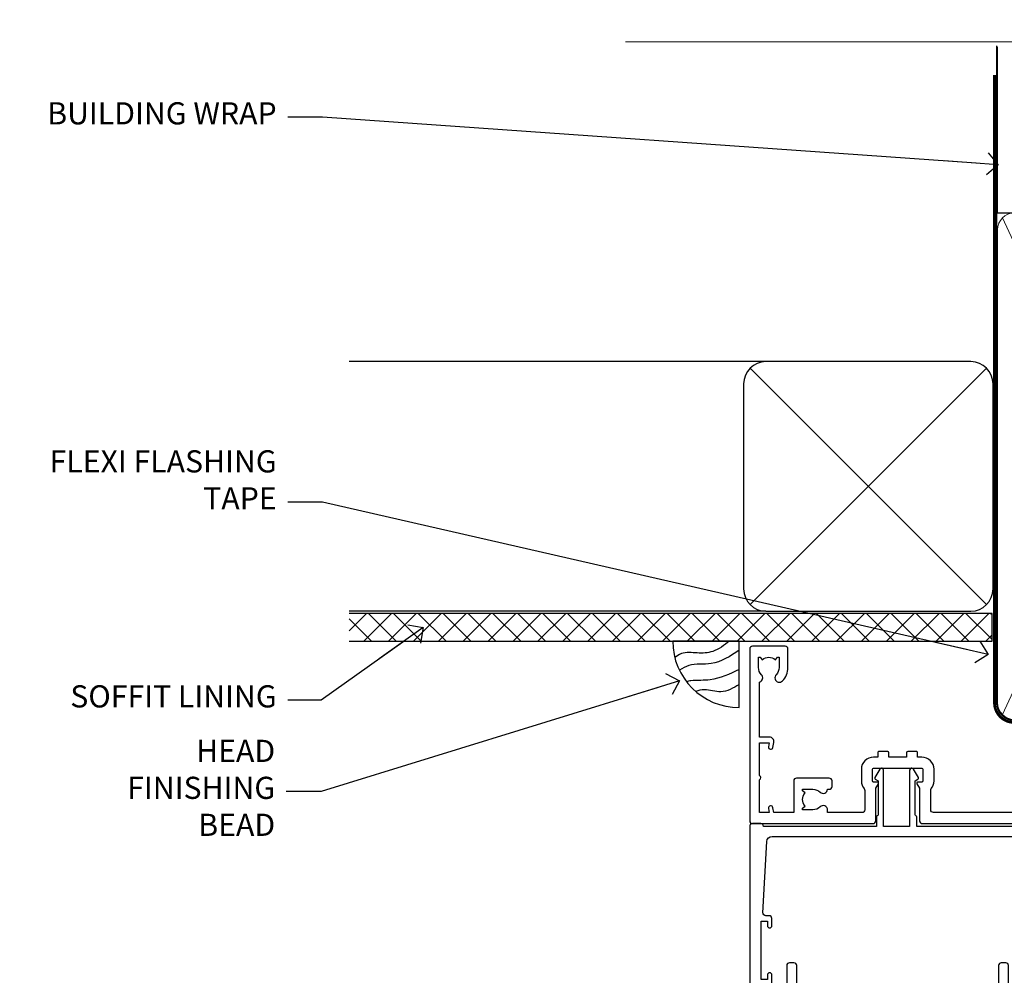
# Model space of a CAD drawing. Units: millimetres. Extents: x 0 to 11353, y -263 to 1143.
# Drawn here: x 9604 to 9781, y 970 to 1143 of the extents above; entities that cross this region are included whole.
import ezdxf
from ezdxf import colors
from ezdxf.entities.mleader import LeaderData, LeaderLine
from ezdxf.math import Vec2, Vec3

# ---------------------------------------------------------------- set-up
doc = ezdxf.new("R2010")
doc.units = ezdxf.units.MM
doc.linetypes.add('CENTER', pattern=[2, 1.25, -0.25, 0.25, -0.25])
doc.linetypes.add('Dashed', pattern=[564.4444465637206, 282.2222232818604, -282.2222232818602])
doc.layers.add('Aluminium Systems Ltd Joinery Detail', color=7, linetype='Continuous')
doc.layers.add('Aluminium Systems Ltd Notes', color=7, linetype='Continuous')
doc.styles.get("Standard").update_dxf_attribs({"font": 'arial.ttf'})

# ---------------------------------------------------------------- blocks, each defined once
blk = doc.blocks.new('A895-22345')
for points in [[(32.65000002866117, 29.50000008753122), (32.65000002866117, 25.99705636211544, 0.171572875234226), (32.76111113974883, 25.68278668161767, -0.1715728752342437), (33.25000002866108, 24.3000000875314), (33.25000002866108, 22.20000008753115, -0.414213562373095), (31.05000002866126, 20.00000008753111), (30.30000002866126, 20.00000008753111), (30.30000002866126, 19.20000008753115, -0.414213562373428), (30.10000002866144, 19.00000008753111), (28.50000002866108, 19.00000008753111, -0.4142135623732615), (28.30000002866126, 19.20000008753115), (28.30000002866126, 20.00000008753111), (25.10000002866144, 20.00000008753122), (25.10000002866144, 19.20000008753115, -0.414213562373095), (24.90000002866162, 19.00000008753133), (23.30000002866126, 19.00000008753111, -0.4142135623732615), (23.10000002866144, 19.20000008753115), (23.10000002866144, 20.00000008753122), (22.35000002866099, 20.00000008753122, -0.414213562373095), (20.15000002866117, 22.20000008753127), (20.15000002866117, 24.3000000875314, -0.1715728752342643), (20.63888891744472, 25.68278668172181, 0.1715728752342691), (20.75000002866108, 25.99705636211544), (20.75000002866108, 29.50000008753111, 0.4142135623731616), (20.25000002866108, 30.00000008753122), (14.04729534885217, 30.00000008753122), (14.04729534885217, 29.55000008753072, -0.663104846952222), (12.68962128992661, 28.97641518187092, 0.1952598447287443), (11.40000002866117, 29.50000008753122), (9.550000028661259, 29.50000008753099), (9.550000028661259, 29.20233440520869), (9.982817808891184, 28.83915716545093, 0.3639702342660909), (9.982817808891184, 26.46084300961147), (9.550000028661259, 26.09766576985393), (9.550000028661259, 25.8000000875314), (11.40000002866117, 25.8000000875314, 0.1952598447287699), (12.68962128992661, 26.3235849931917, -0.6408239254461365), (14.04573131998603, 25.8000000875314), (14.35000002866144, 25.8000000875314, -0.4142135623730951), (14.85000002866144, 25.3000000875314), (14.85000002866144, 24.30000008753117, -0.4142135623730951), (14.35000002866144, 23.80000008753117), (8.45000002866135, 23.80000008753117, -0.4142135623730951), (7.95000002866135, 24.30000008753117), (7.95000002866135, 30.00000008753122), (4.347232257982512, 30.00000008753122), (4.193923129866278, 29.1305408164645, -1), (3.406076927456695, 29.26945935859803), (3.53489096847369, 30.00000008753122), (1.800000028661259, 30.00000008753122), (1.800000028661259, 24.10000008753136, -0.4999999999999717), (1.800000028661259, 23.30000008753117), (1.800000028661259, 17.40000008753131), (3.53489096847369, 17.40000008753131), (3.406076927456695, 18.1305408164645, -0.9999999999999999), (4.193923129866278, 18.26945935859825), (4.358002567025494, 17.33891862966479, -0.4663076581550153), (3.570156364615457, 16.40000008753108), (1.800000028661259, 16.40000008753108), (1.800000028661259, 6.457229615400678, -0.5542191990939351), (2.123584934321741, 5.139621348796567, 0.1952598447287443), (1.600000028661441, 3.850000087531129), (1.600000028661441, 2.00000008753122), (1.897665710983972, 2.00000008753122), (2.260842950741505, 2.432817867761145, 0.3639702342660909), (4.639157106581195, 2.432817867761145), (5.002334346338728, 2.00000008753122), (5.300000028661259, 2.00000008753122), (5.300000028661259, 3.850000087531129, 0.1952598447287699), (4.776415123000959, 5.139621348796567, -0.9999999999999999), (5.923584934321468, 6.254969466648021, -0.1952598447287647), (6.900000028661168, 3.850000087531129), (6.900000028661168, 0.5000000875312196, -0.4142135623730951), (6.400000028661168, 8.753121960580756e-08), (0.5000000286610771, 8.753121960580756e-08, -0.4142135623730951), (2.866107706722687e-08, 0.5000000875312196), (2.866107706722687e-08, 31.50000008753122, -0.4142135623730951), (0.5000000286610771, 32.00000008753122), (22.25000002866108, 32.00000008753122, -0.4142135623730951), (22.75000002866108, 31.50000008753122), (22.75000002866108, 25.61961532980214), (23.22320510941807, 24.80000008753129, -0.5773502691896237), (23.05000002866126, 24.50000008753133), (22.35000002866144, 24.50000008753133, 0.414213562373095), (22.15000002866162, 24.30000008753129), (22.15000002866162, 22.20000008753138, 0.414213562373095), (22.35000002866144, 22.00000008753133), (31.05000002866126, 22.00000008753133, 0.414213562373095), (31.25000002866108, 22.20000008753138), (31.25000002866108, 24.30000008753129, 0.414213562373095), (31.05000002866126, 24.50000008753133), (30.35000002866144, 24.50000008753133, -0.5773502691896237), (30.17679494790463, 24.80000008753129), (30.65000002866117, 25.61961532980214), (30.65000002866117, 31.50000008753122, -0.4142135623730951), (31.15000002866117, 32.00000008753122), (66.00000002866108, 32.00000008753122), (66.00000002866108, 50.50000008753122, -0.4142135623730952), (66.50000002866108, 51.00000008753122), (74.40000002866071, 51.00000008753122, -0.4142135623731283), (74.90000002866071, 50.50000008753122), (74.90000002866071, 49.00000008753122, -0.4142135623730951), (74.50000002866108, 48.60000008753113), (73.90000002866071, 48.60000008753113), (73.90000002866071, 46.10000008753113, 0.4142135623731005), (74.40000002866071, 45.60000008753113), (78.40000002866071, 45.60000008753113, 0.414213562373095), (78.90000002866071, 46.10000008753113), (78.90000002866071, 50.50000008753122, -0.4142135623730951), (79.40000002866071, 51.00000008753122), (89.50000002866108, 51.00000008753122, -0.9999999999999999), (89.50000002866108, 50.00000008753122), (88.00000002866108, 50.00000008753122), (88.00000002866108, 48.50000008753122), (92.556624355687, 48.50000008753122), (93.85566246136358, 50.75000008753122, -0.2679491924311176), (94.28867516325607, 51.00000008753122), (104.2000000286613, 51.00000008753122), (104.2000000286613, 54.00000008753122), (102.9000000286612, 54.00000008753122, -0.9999999999999999), (102.9000000286612, 54.80000008753117), (104.2000000286613, 54.80000008753117), (104.2000000286613, 62.50000008753122), (103.0000000286611, 62.50000008753122, -0.414213562373095), (102.5000000286611, 63.00000008753122), (102.5000000286611, 64.3000000875314, -0.9999999999999999), (103.4000000286612, 64.3000000875314), (103.4000000286612, 63.50000008753122), (104.9000000286612, 63.50000008753122), (104.9000000286612, 69.00000008753122), (103.4000000286612, 69.00000008753122), (103.4000000286612, 68.20000008753104, -0.9999999999999999), (102.5000000286611, 68.20000008753104), (102.5000000286611, 69.50000008753122, -0.414213562373095), (103.0000000286611, 70.00000008753122), (105.5000000286611, 70.00000008753122, -0.414213562373095), (106.0000000286611, 69.50000008753122), (106.0000000286611, 19.50000008753122, -0.414213562373095), (105.5000000286611, 19.00000008753122), (104.6660254324458, 19.00000008753122), (103.6267949479044, 20.80000008753117, -0.4142135623730896), (103.7000000286613, 21.07320516828813), (104.4000000286612, 21.47735035672085), (104.4000000286612, 23.80000008753117), (104.2000000286613, 24.00000008753122), (104.2000000286613, 30.00000008753122), (98.05000002866126, 30.00000008753122), (98.05000002866126, 24.30000008753117, -0.4142135623730951), (97.55000002866126, 23.80000008753117), (91.65000002866117, 23.80000008753117, -0.4142135623730951), (91.15000002866117, 24.30000008753117), (91.15000002866117, 25.3000000875314, -0.4142135623730951), (91.65000002866117, 25.8000000875314), (91.95426873733658, 25.8000000875314, -0.6408239254461365), (93.310378767396, 26.3235849931917, 0.1952598447287699), (94.60000002866144, 25.8000000875314), (96.45000002866135, 25.8000000875314), (96.45000002866135, 26.09766576985393), (96.01718224843188, 26.46084300961147, 0.3639702342660909), (96.01718224843142, 28.83915716545093), (96.45000002866135, 29.20233440520869), (96.45000002866135, 29.50000008753099), (94.60000002866144, 29.50000008753122, 0.1952598447287443), (93.310378767396, 28.97641518187092, -0.6631048469514026), (91.95270470846998, 29.55000008753117), (91.95270470846998, 30.00000008753122), (67.60000002866144, 30.00000008753122), (67.60000002866144, 21.47735035672085), (68.30000002866126, 21.07320516828813, -0.4142135623730896), (68.37320510941817, 20.80000008753117), (67.33397462487682, 19.00000008753122), (66.50000002866108, 19.00000008753122, -0.4142135623730951), (66.00000002866108, 19.50000008753122), (66.00000002866108, 30.00000008753122), (56.45000002866135, 30.00000008753122), (56.45000002866135, 24.30000008753117, -0.4142135623730951), (55.95000002866135, 23.80000008753117), (50.05000002866126, 23.80000008753117, -0.4142135623730951), (49.55000002866126, 24.30000008753117), (49.55000002866126, 25.3000000875314, -0.4142135623730951), (50.05000002866126, 25.8000000875314), (50.35426873733667, 25.8000000875314, -0.6408239254461741), (51.71037876739609, 26.3235849931917, 0.1952598447287699), (53.00000002866153, 25.8000000875314), (54.85000002866144, 25.8000000875314), (54.85000002866144, 26.09766576985393), (54.41718224843152, 26.46084300961147, 0.3639702342660909), (54.41718224843152, 28.83915716545093), (54.85000002866144, 29.20233440520869), (54.85000002866144, 29.50000008753099), (53.00000002866108, 29.50000008753122, 0.1952598447287443), (51.71037876739609, 28.97641518187092, -0.6631048469514026), (50.35270470847007, 29.5500000875314), (50.35270470847007, 30.00000008753122), (33.15000002866117, 30.00000008753122, 0.414213562373095)], [(98.7171573161865, 32.00000008753122), (99.05857867242383, 32.34142144376855, -0.4142135623730919), (99.34142138489852, 32.34142144376855), (99.68284274113574, 32.00000008753122), (104.2000000286611, 32.00000008753122), (104.2000000286611, 44.20542181962705), (103.0694592997281, 44.00607698632635, -1), (102.9305407575945, 44.7939231887361), (104.2000000286611, 45.01776310913576), (104.2000000286611, 49.40000008753131), (94.92376045936447, 49.40000008753131), (93.94226500174199, 47.70000008753104, -0.2679491924311225), (92.55662435568689, 46.90000008753108), (88.00000002866085, 46.90000008753108, -0.4142135623730981), (86.40000002866094, 48.50000008753122), (86.40000002866094, 49.40000008753131), (80.50000002866074, 49.40000008753131), (80.50000002866074, 46.10000008753124, -0.414213562373095), (78.40000002866071, 44.00000008753122), (74.40000002866083, 44.00000008753122, -0.414213562373095), (72.3000000286608, 46.10000008753124), (72.3000000286608, 49.40000008753131), (67.6000000286611, 49.40000008753131), (67.6000000286611, 32.00000008753122), (72.11715731618648, 32.00000008753122), (72.45857867242381, 32.34142144376855, -0.4142135623730841), (72.74142138489839, 32.34142144376855), (73.08284274113572, 32.00000008753122)]]:
    blk.add_lwpolyline(points, format="xyb", close=True)
blk = doc.blocks.new('A813-22391')
at = {"flags": 128}
for points in [[(37.700000025257, 48.79999990559705), (2.300000025254633, 48.79999990559705, 0.414213562373095), (1.800000025254633, 48.29999990559705), (1.800000025254462, 43.59999990559703), (2.150000025240502, 43.59999990559706, -0.9999999999909049), (2.150000025247778, 42.79999990560142), (1.800000025254576, 42.79999990559415), (1.800000025254633, 0.4999999056109132, -0.414213562373095), (1.300000025254633, -9.438908676884239e-08), (0.5000000252535415, -9.438908676884239e-08, -0.414213562373095), (2.525354148019687e-08, 0.4999999056109132), (2.525445097489865e-08, 99.49999990559613, -0.414213562373095), (0.500000025254451, 99.99999990559613), (11.7080125921417, 99.99999990559613, -0.2679491924307754), (12.14102529403374, 99.74999990559678), (13.44006339971531, 97.49999990559431), (18.70000022399984, 97.49999990559431, 0.414213562373095), (19.20000022399984, 97.99999990559431), (19.20000022399984, 98.49999990561295, 0.414213562373095), (18.70000022399984, 98.99999990561295), (16.50000022399547, 98.99999990561295, -0.9999999999999999), (16.50000022399547, 99.9999999055984), (23.49999982650985, 99.99999990559476, -0.9999999999999999), (23.49999982650985, 98.99999990559476), (21.30000022400662, 98.99999990559385, 0.4142135623727288), (20.80000022400651, 98.49999990559431), (20.80000022400651, 97.99999990559454, 0.4142135623732615), (21.3000002240056, 97.49999990559431), (26.55993665079092, 97.49999990559431), (27.85897475647249, 99.74999990559658, -0.2679491924308032), (28.29198745836453, 99.99999990559613), (37.70000002526336, 99.99999990559613, 0.414213562373095), (38.20000002526336, 100.4999999055961), (38.20000002526336, 102.9999999055966), (36.90000002521498, 102.9999999055966, -0.9999999999999999), (36.90000002521498, 103.7999999055995), (38.20000002526336, 103.7999999055995), (38.20000002526245, 111.4999999055966), (37.00000002521352, 111.4999999055966, -0.414213562373095), (36.50000002521352, 111.9999999055966), (36.50000002521352, 113.2999999055995, -0.9999999999999999), (37.40000002521498, 113.2999999055995), (37.40000002521498, 112.4999999055966), (38.90000002521498, 112.4999999055966), (38.90000002521498, 117.9999999055966), (37.40000002521498, 117.9999999055966), (37.40000002521498, 117.1999999056009, -0.9999999999999999), (36.50000002521352, 117.1999999056009), (36.5000000252499, 118.4999999055966, -0.414213562373095), (37.0000000252499, 118.9999999055966), (39.5000000252499, 118.999999905597, -0.414213562373095), (40.0000000252499, 118.499999905597), (40.0000000252499, 0.4999999056109132, -0.414213562373095), (39.5000000252499, -9.438908676884239e-08), (38.70000002525063, -9.438908676884239e-08, -0.414213562373095), (38.20000002525063, 0.4999999056109132), (38.20000002525086, 42.79999990559415), (37.8500000252339, 42.79999990560142, -0.9999999999909049), (37.85000002524117, 43.59999990559706), (38.20000002525063, 43.59999990559703), (38.20000002525063, 48.29999990559705, 0.414213562373095)], [(24.85000002521298, 50.59999990559744), (24.85000002521298, 53.50000074390718, 0.2010392773484069), (23.40129872651102, 56.95740831961311, 1), (21.99870132391385, 55.53167323684769, -0.2010392773484085), (22.85000002521298, 53.50000074390721), (22.85000002521298, 50.65000074390704), (22.39143397406639, 50.65000074390704), (21.83194471281837, 51.31677408101754, -0.3639702342660321), (18.16805533760686, 51.31677408101751), (17.60856607635884, 50.65000074390704), (17.15000002521316, 50.65000074390704), (17.15000002521316, 53.50000074390718, -0.201039277348407), (18.00129872651138, 55.53167323684769, 0.9999999999999999), (16.59870132391421, 56.95740831961317, 0.2010392773484081), (15.15000002521316, 53.50000074390712), (15.15000002521316, 50.59999990559788), (1.800000025213706, 50.5999999055966), (1.800000025213706, 98.19999990559657), (10.95745724215573, 98.19999990559566), (11.88121767286481, 96.5999999055912, 0.267949192430764), (13.44006339967615, 95.69999990559316), (15.15000002521316, 95.69999990559316), (15.15000002521316, 92.49999906728598, 0.2010392773484069), (16.59870132391512, 89.04259149158005, 0.9999999999999997), (18.00129872651138, 90.46832657434547, -0.2010392773484118), (17.15000002521316, 92.49999906728598), (17.15000002521316, 95.34999906728612), (17.60856607635884, 95.34999906728612), (18.16805533760686, 94.68322573017562, -0.3639702342660414), (21.83194471281837, 94.68322573017562), (22.39143397406639, 95.34999906728612), (22.85000002521298, 95.34999906728612), (22.85000002521298, 92.49999906728598, -0.201039277348412), (21.99870132391385, 90.46832657434547, 0.9999999999999997), (23.40129872651102, 89.04259149158005, 0.2010392773484095), (24.85000002521298, 92.49999906728598), (24.85000002521298, 95.6999999055931), (26.5599366507509, 95.69999990559316, 0.2679491924308261), (28.11878237756224, 96.59999990559143), (29.04254280827041, 98.1999999055952), (38.20000002522244, 98.19999990559407), (38.20000002522244, 50.59999990559911)]]:
    blk.add_lwpolyline(points, format="xyb", close=True, dxfattribs=at)
blk = doc.blocks.new('A880-22346')
blk.add_lwpolyline([(62.90000005594108, 37.30000006750026), (30.15000005594112, 37.30000006750026), (30.15000005594112, 39.00000006750065, 0.3419987131269407), (30.00000005593603, 39.19364923481248, -0.3419987131268389), (29.85000005594117, 39.38729840216342), (29.85000005594117, 45.53811985214884), (30.35000005594117, 45.82679498674361, 0.4142135623732391), (30.42320513669796, 46.10000006750079), (29.5500000559411, 47.61243563279891, 0.7673269879788879), (28.85000005594105, 47.42487119809698), (28.85000005594105, 37.30000006750086), (24.15000005594101, 37.30000006750086), (24.15000005594135, 47.42487119809698, 0.7673269879788795), (23.45000005594119, 47.61243563279891), (22.57679497518433, 46.10000006750079, 0.4142135623732379), (22.65000005594112, 45.82679498674361), (23.15000005594112, 45.53811985214884), (23.15000005594112, 39.38729840216342, -0.3419987131268583), (23.00000005594626, 39.19364923481248, 0.3419987131269261), (22.85000005594105, 39.00000006750065), (22.85000005594119, 37.30000006750026), (2.500000055940944, 37.30000006750026, 0.4142135623730868), (2.000000055940944, 37.80000006750021), (0.5000000559409443, 37.80000006750021, 0.414213562373095), (5.59409443212644e-08, 37.30000006750021), (5.59409443212644e-08, 0.5000000675005367, 0.4142135623730951), (0.5000000559409443, 6.750053671567002e-08), (3.500000055941172, 6.750053671567002e-08, 0.4142135623730951), (4.000000055941172, 0.5000000675005367), (4.000000055940944, 2.100000067500559, 0.9999999999999999), (3.000000055941172, 2.100000067500559), (3.000000055941172, 1.000000067500537), (1.500000055941172, 1.000000067500537), (1.500000055941172, 8.700000067500582), (3.000000055941172, 8.700000067500582), (3.000000055941172, 7.600000067500559, 0.9999999999999999), (4.000000055940944, 7.600000067500559), (4.000000055940944, 10.50000006750059, 1), (3.200000055940876, 10.50000006750059), (3.200000055940876, 9.700000067500582), (2.100000055941081, 9.700000067500582), (2.100000055941081, 20.20000006750041), (3.200000055940876, 20.20000006750035), (3.200000055940876, 19.4000000675004, 1.000000000000004), (4.000000055940944, 19.4000000675004), (4.000000055940944, 20.70000006750058, 0.4142135623730811), (3.500000055940944, 21.20000006750058), (2.900000055940808, 21.2000000675007, -0.4296339059667748), (2.400685288563636, 21.72616804562216), (3.072876269007992, 34.55233602374318, -0.3989595459737245), (4.071505803762562, 35.50000006750025), (49.00000005594094, 35.50000006750031), (49.00000005594094, 24.50000006750054, 0.4142135623730951), (49.50000005594094, 24.00000006750054), (51.20000005594076, 24.00000006750054, 0.9999999999999999), (51.20000005594076, 25.00000006750054), (50.60000005594131, 25.00000006750054), (50.60000005594131, 35.50000006750008), (63.80000005594094, 35.50000006750008), (63.80000005594094, 25.00000006750054), (63.20000005594149, 25.00000006750054, 0.9999999999999999), (63.20000005594149, 24.00000006750054), (64.9000000559413, 24.00000006750054, 0.4142135623730951), (65.4000000559413, 24.50000006750054), (65.4000000559413, 37.30000006750026, 0.414213562373095), (64.9000000559413, 37.80000006750026), (63.40000005594108, 37.80000006750026, 0.4142135623730867)], format="xyb", close=True)
blk = doc.blocks.new('AC40 External Sliding Door Head')
at = {"layer": 'Aluminium Systems Ltd Joinery Detail', "xscale": -1, "rotation": 180}
for name, p in [('A895-22345', (-119.999998913598, 20.19999808468219)), ('A813-22391', (-113.3115397949144, -36.90572264207276))]:
    blk.add_blockref(name, p, dxfattribs=at)
at = {"layer": 'Aluminium Systems Ltd Joinery Detail'}
blk.add_blockref('A880-22346', (-119.9999989408778, -49.60000207034955), dxfattribs=at)
blk = doc.blocks.new('140mm Framing Head Gib')
at = {"layer": 'Aluminium Systems Ltd Joinery Detail', "color": 0, "linetype": 'Dashed'}
blk.add_line((79.90702482397342, 57.89868953384575, -1.000000000000032), (79.9070248239733, 87.85822892512624, -1.000000000000032), dxfattribs=at)
at = {"layer": 'Aluminium Systems Ltd Joinery Detail', "color": 0}
blk.add_line((79.90872482396969, 57.89868953384575, -1.000000000000025), (218.8134264280374, 57.89868953384575, -1.000000000000025), dxfattribs=at)
at = {"layer": 'Aluminium Systems Ltd Joinery Detail', "color": 0, "lineweight": 5}
for p, q in [((80.79699455334855, -32.57602768084325, -1.000000000000025), (122.244289406273, 57.10359832773156, -1.000000000000025)), ((80.79699455334855, 57.00871980446937, -1.000000000000025), (122.3435558966331, -32.57602768084507, -1.000000000000025))]:
    blk.add_line(p, q, dxfattribs=at)
at = {"layer": 'Aluminium Systems Ltd Joinery Detail', "color": 0, "linetype": 'Continuous', "lineweight": 5, "ltscale": 0.12, "elevation": -1.000000000000014}
blk.add_lwpolyline([(232.9879480272293, 88.7708279423432), (90.0793676317594, 88.7708279423432), (89.1756572232739, 85.3369242233066), (87.90906395990578, 92.75494913106832), (86.87170076539451, 88.7708279423432), (12.77629059318974, 88.7708279423432)], dxfattribs=at)
at = {"layer": 'Aluminium Systems Ltd Joinery Detail', "color": 0, "linetype": 'Dashed', "lineweight": 5, "ltscale": 0.01, "const_width": 0.25, "elevation": -0.7500000000000249}
blk.add_lwpolyline([(79.76741611105058, 88.09570103798342), (79.76838801660631, -30.42770876678014, 0.4175702237706115), (82.91930208207407, -33.61188689231176), (215.3356062361571, -33.60394172722226, 0.8591327104487766), (215.4728671864981, -33.94403600036094, 0.00905533045714731)], format="xyb", dxfattribs=at)
at = {"layer": 'Aluminium Systems Ltd Joinery Detail', "color": 0, "linetype": 'CENTER', "lineweight": 5, "ltscale": 3, "const_width": 0.5, "elevation": -0.5000000000000249}
blk.add_lwpolyline([(79.36830193081073, 82.75882767523399), (79.36883064616336, -30.42745069008379, 0.4209157528546889), (82.93271877258235, -33.99657167199439), (215.7748797079017, -33.99657167199439)], format="xyb", dxfattribs=at)
at = {"layer": 'Aluminium Systems Ltd Joinery Detail', "color": 0, "lineweight": 5, "elevation": -1.000000000000014}
blk.add_lwpolyline([(79.9070248239733, -28.31915806095822), (79.9070248239733, 54.8601428137099, -0.4142135623730941), (82.94557154410825, 57.89868953384575), (120.1949789058727, 57.89868953384575, -0.4142135623730958), (123.2335256260086, 54.8601428137099), (123.2335256260086, -28.31915806095822), (123.2335256260081, -30.42745069008379, -0.4142135623730958), (120.1949789058727, -33.46599741021964), (82.94557154410825, -33.46599741021964, -0.4142135623730941), (79.90702482397285, -30.42745069008379)], format="xyb", close=True, dxfattribs=at)
blk = doc.blocks.new('_Open90')
at = {"color": 0, "linetype": 'ByBlock', "lineweight": -2}
for p, q in [((-0.5, 0.5), (0, 0)), ((0, 0), (-2.439666651745029, 0)), ((0, 0), (-0.5, -0.5))]:
    blk.add_line(p, q, dxfattribs=at)
blk = doc.blocks.new('Soffit Bead')
blk.add_lwpolyline([(0, -12), (0, 0), (-12, 0)])
blk.add_arc((0, 0), 12, 180, 270)
for points in [[(-1.752698155406733, 0), (-4.78175930300813, -1.867685612462083), (-7.585037737533639, -2.147847434211144), (-10.43144267686557, -2.255602179229754), (-11.62420584279062, -2.979570191222592)], [(0, -1.652435061540018), (-5.062087062184901, -4.065879061410669), (-9.094494902331007, -4.432244850941061), (-10.78713414310914, -5.257160543347709)], [(0, -5.124270169751981), (-5.234596452447477, -6.975253312190034), (-8.727912448022835, -7.14766081833659), (-9.478141574732035, -7.359676099484204), (-9.482641030421746, -7.363169878957706)], [(0, -7.807371565577341), (-3.297747559812706, -9.160306996407598), (-6.295307219849292, -8.773753832134389), (-7.847452039123027, -9.078408257708361)]]:
    blk.add_spline(points, degree=3)
blk = doc.blocks.new('Plywood Sheet CC Soffit Head AC40')
at = {"layer": 'Aluminium Systems Ltd Joinery Detail'}
h = blk.add_hatch(dxfattribs=at)
h.set_pattern_fill('ANSI37', color=0)
h.set_pattern_definition([(45, (39.43405128627998, 74.9622280493204), (-2.245064030267288, 2.245064030267288), []), (135, (39.43405128627998, 74.9622280493204), (-2.245064030267288, -2.245064030267288), [])])
h.paths.add_polyline_path([(78.93576475289089, 85.67254158378637), (-37.03762580888477, 85.67254158378637), (-37.03762580888477, 80.67254158378637), (78.93576475289089, 80.67254158378637)])
at = {"layer": 'Aluminium Systems Ltd Joinery Detail', "color": 0}
for p, q in [((38.11057824617907, 131.0768659681016), (-37.037625808885, 131.0768659681016)), ((35.28215112143286, 87.24843884335496), (77.93900537092529, 129.9052930928483)), ((77.93900537092529, 87.24843884335496), (35.28215112143286, 129.9052930928483)), ((38.11057824617907, 86.07686596810163), (-37.03762580888477, 86.07686596810163))]:
    blk.add_line(p, q, dxfattribs=at)
blk.add_lwpolyline([(34.11057824617907, 90.07686596810163, 0.414213562373095), (38.11057824617907, 86.07686596810163), (75.11057824617907, 86.07686596810163, 0.414213562373095), (79.11057824617907, 90.07686596810163), (79.11057824617907, 127.0768659681016, 0.414213562373095), (75.11057824617907, 131.0768659681016), (38.11057824617907, 131.0768659681016, 0.414213562373095), (34.11057824617907, 127.0768659681016)], format="xyb", close=True, dxfattribs=at)
blk.add_lwpolyline([(-37.03762580888477, 80.67254158378637), (78.93576475289089, 80.67254158378637), (78.93576475289089, 85.67254158378637), (-37.03762580888477, 85.67254158378637)], dxfattribs=at)
at = {"layer": 'Aluminium Systems Ltd Joinery Detail', "color": 0, "linetype": 'Dashed'}
blk.add_blockref('Soffit Bead', (33.31472695570912, 80.67254158378637), dxfattribs=at)
blk = doc.blocks.new('Plywood Sheet CC Soffit Head Text AC40')
at = {"layer": 'Aluminium Systems Ltd Notes', "color": 3, "lineweight": 5, "ltscale": 0.12}
ml = blk.add_multileader_mtext('Standard', dxfattribs=at)
ml.set_content('BUILDING WRAP', color=3)
ml.set_leader_properties(color=8)
ml.set_arrow_properties(name='OPEN90')
ml.build(insert=Vec2(0, 0))
ml.multileader.update_dxf_attribs({"text_left_attachment_type": 2, "text_right_attachment_type": 2})
ctx = ml.context
ctx.base_point, ctx.plane_origin = Vec3(-135.3369662736905, 88.81561386245085), Vec3(33.31891038061167, 48.29875799868387)
ctx.left_attachment, ctx.right_attachment, ctx.text_align_type = 2, 2, 2
notes = []
notes.append((ctx, [(0, (1, 1, 0), (-80.98823447462019, 88.81561386245085), (-1, 0), 6.291433026901132, [(0, [(40.89458370215016, 80.21162235685188)], 0, [])])]))
ctx.mtext.insert, ctx.mtext.width, ctx.mtext.alignment, ctx.mtext.line_spacing_style, ctx.mtext.flow_direction = Vec3(-89.27966750152132, 91.48228052911509), 46.35746150935847, 3, 2, 5
ml = blk.add_multileader_mtext('Standard', dxfattribs=at)
ml.set_content('FLEXI FLASHING TAPE', color=3)
ml.set_leader_properties(color=8)
ml.set_arrow_properties(name='OPEN90')
ml.build(insert=Vec2(0, 0))
ml.multileader.update_dxf_attribs({"text_left_attachment_type": 2, "text_right_attachment_type": 2})
ctx = ml.context
ctx.base_point, ctx.plane_origin = Vec3(-118.4174574060234, 19.36983027179303), Vec3(-27.37123240583423, -89.97596158091983)
ctx.left_attachment, ctx.right_attachment, ctx.text_align_type = 2, 2, 2
notes.append((ctx, [(0, (1, 1, 0), (-80.98823447462019, 19.36983027179303), (-1, 0), 6.291433026901132, [(0, [(39.06836258617477, -8.129912945430988)], 0, [])])]))
ctx.mtext.insert, ctx.mtext.width, ctx.mtext.alignment, ctx.mtext.line_spacing_style, ctx.mtext.flow_direction = Vec3(-89.27966750152154, 28.70316360512516), 41.67696359775891, 3, 2, 5
ml = blk.add_multileader_mtext('Standard', dxfattribs=at)
ml.set_content('SOFFIT LINING', color=3)
ml.set_leader_properties(color=8)
ml.set_arrow_properties(name='OPEN90')
ml.build(insert=Vec2(0, 0))
ml.multileader.update_dxf_attribs({"text_left_attachment_type": 2, "text_right_attachment_type": 2})
ctx = ml.context
ctx.base_point, ctx.plane_origin = Vec3(-130.7285078835131, -16.35049684971818), Vec3(-31.54779345579709, -94.20801777704037)
ctx.left_attachment, ctx.right_attachment, ctx.text_align_type = 2, 2, 2
notes.append((ctx, [(0, (1, 1, 0), (-81.26009901517341, -16.35049684971818), (-1, 0), 6.019568486347907, [(0, [(-62.83543482834466, -3.271597434777505)], 0, [])])]))
ctx.mtext.insert, ctx.mtext.width, ctx.mtext.alignment, ctx.mtext.line_spacing_style, ctx.mtext.flow_direction = Vec3(-89.27966750152132, -13.68383018305394), 41.67696359775891, 3, 2, 5
ml = blk.add_multileader_mtext('Standard', dxfattribs=at)
ml.set_content('HEAD FINISHING BEAD', color=3)
ml.set_leader_properties(color=8)
ml.set_arrow_properties(name='OPEN90')
ml.build(insert=Vec2(0, 0))
ml.multileader.update_dxf_attribs({"text_left_attachment_type": 2, "text_right_attachment_type": 2})
ctx = ml.context
ctx.base_point, ctx.plane_origin = Vec3(-118.9949153981455, -32.84973376299604), Vec3(-9.015787532660624, -110.7072546903182)
ctx.left_attachment, ctx.right_attachment, ctx.text_align_type = 2, 2, 2
notes.append((ctx, [(0, (1, 1, 0), (-81.26009901517341, -32.84973376299604), (-1, 0), 6.291433026901132, [(0, [(-16.63594981735878, -12.87413435572307)], 0, [])])]))
ctx.mtext.insert, ctx.mtext.width, ctx.mtext.alignment, ctx.mtext.line_spacing_style, ctx.mtext.flow_direction = Vec3(-89.55153204207386, -23.51640042966392), 41.67696359775891, 3, 2, 5
for ctx, leaders in notes:
    for number, flags, end, landing, length, lines in leaders:
        leader = LeaderData()
        leader.index, (leader.has_last_leader_line, leader.has_dogleg_vector, leader.attachment_direction) = number, flags
        leader.last_leader_point, leader.dogleg_vector, leader.dogleg_length = Vec3(end), Vec3(landing), length
        for number, points, colour, breaks in lines:
            line = LeaderLine()
            line.index, line.vertices, line.color, line.breaks = number, Vec3.list(points), colors.encode_raw_color(colour), breaks
            leader.lines.append(line)
        ctx.leaders.append(leader)

msp = doc.modelspace()

# ---------------------------------------------------------------- block references
at = {"layer": 'Aluminium Systems Ltd Joinery Detail'}
for name, p in [('140mm Framing Head Gib', (9700, 1050)), ('Plywood Sheet CC Soffit Head AC40', (9700, 950)), ('AC40 External Sliding Door Head', (9855.207803615564, 1009.545372778102, 2.000000000000024))]:
    msp.add_blockref(name, p, dxfattribs=at)
at = {"layer": 'Aluminium Systems Ltd Notes'}
msp.add_blockref('Plywood Sheet CC Soffit Head Text AC40', (9739.159480151113, 1036.38506525823), dxfattribs=at)

doc.saveas('drawing.dxf')
